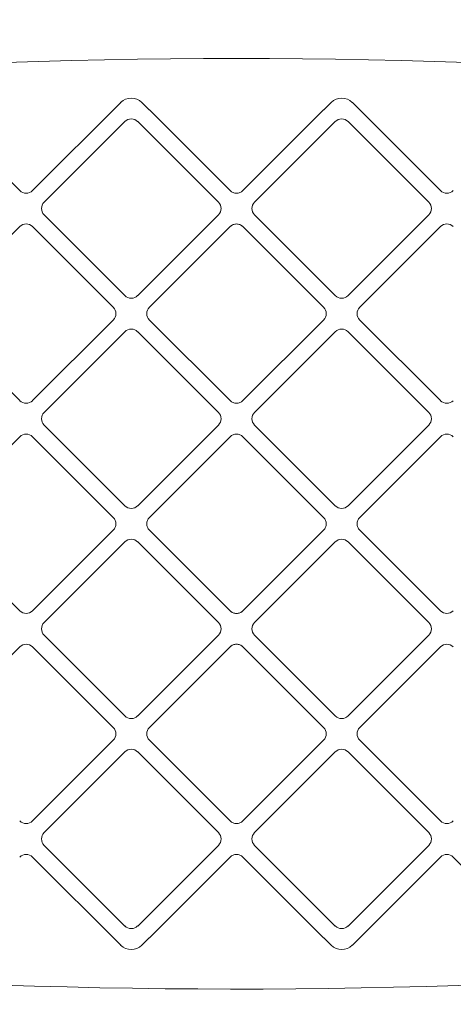
# Model space of a CAD drawing. Units: millimetres. Extents: x 15590 to 26410, y 10702 to 18998.
# Drawn here: x 21676 to 21820, y 16217 to 16545 of the extents above; entities that cross this region are included whole.
import ezdxf

# ---------------------------------------------------------------- set-up
doc = ezdxf.new("R2010")
doc.units = ezdxf.units.MM
doc.header["$LTSCALE"] = 100
doc.layers.add('Fall Zone', color=5, linetype='Continuous', lineweight=20, true_color=0x0000ff)
doc.layers.add('Visible (ISO)', color=7, linetype='Continuous', lineweight=18)

msp = doc.modelspace()

# ---------------------------------------------------------------- linework, layer by layer
at = {"layer": 'Fall Zone', "color": 150, "true_color": 0x0080ff}
for centre, start, end in [((22067.11, 16427.32), 90, 180), ((22067.11, 16327.32), 180, 270)]:
    msp.add_arc(centre, 1600, start, end, dxfattribs=at)
at = {"layer": 'Fall Zone', "color": 1, "true_color": 0xff0000}
msp.add_arc((21746.36, 16042.82), 550, 0, 180, dxfattribs=at)
at = {"layer": 'Visible (ISO)'}
for p, q in [((21646.89, 16517.68), (21676.23, 16488.34)), ((21680.47, 16488.34), (21709.82, 16517.68)), ((21716.89, 16517.68), (21719.33, 16515.25)), ((21777.39, 16515.25), (21779.82, 16517.68)), ((21786.9, 16517.68), (21816.24, 16488.34)), ((21719.33, 16515.25), (21719.37, 16515.21)), ((21719.37, 16515.21), (21746.24, 16488.34)), ((21750.48, 16488.34), (21777.35, 16515.21)), ((21777.35, 16515.21), (21777.39, 16515.25)), ((21711.23, 16511.32), (21684.36, 16484.45)), ((21742.35, 16484.45), (21715.48, 16511.32)), ((21781.24, 16511.32), (21754.37, 16484.45)), ((21812.35, 16484.45), (21785.48, 16511.32)), ((21746.24, 16488.34), (21746.35, 16488.23)), ((21746.35, 16488.23), (21746.46, 16488.13)), ((21746.46, 16488.13), (21746.58, 16488.04)), ((21746.58, 16488.04), (21746.71, 16487.96)), ((21746.71, 16487.96), (21746.96, 16487.8)), ((21746.96, 16487.8), (21747.23, 16487.68)), ((21747.23, 16487.68), (21747.5, 16487.58)), ((21747.5, 16487.58), (21747.78, 16487.52)), ((21747.78, 16487.52), (21748.07, 16487.47)), ((21748.07, 16487.47), (21748.36, 16487.46)), ((21748.36, 16487.46), (21748.65, 16487.47)), ((21748.65, 16487.47), (21748.93, 16487.52)), ((21748.93, 16487.52), (21749.21, 16487.58)), ((21749.21, 16487.58), (21749.49, 16487.68)), ((21749.49, 16487.68), (21749.75, 16487.8)), ((21749.75, 16487.8), (21750.01, 16487.96)), ((21750.01, 16487.96), (21750.13, 16488.04)), ((21750.13, 16488.04), (21750.25, 16488.13)), ((21750.25, 16488.13), (21750.37, 16488.23)), ((21750.37, 16488.23), (21750.48, 16488.34)), ((21684.36, 16480.21), (21711.23, 16453.34)), ((21715.48, 16453.34), (21742.35, 16480.21)), ((21754.37, 16480.21), (21781.24, 16453.34)), ((21785.48, 16453.34), (21812.35, 16480.21)), ((21746.35, 16476.43), (21746.24, 16476.32)), ((21746.46, 16476.52), (21746.35, 16476.43)), ((21746.58, 16476.62), (21746.46, 16476.52)), ((21746.71, 16476.7), (21746.58, 16476.62)), ((21746.96, 16476.85), (21746.71, 16476.7)), ((21747.23, 16476.98), (21746.96, 16476.85)), ((21747.5, 16477.07), (21747.23, 16476.98)), ((21747.78, 16477.14), (21747.5, 16477.07)), ((21748.07, 16477.18), (21747.78, 16477.14)), ((21748.36, 16477.2), (21748.07, 16477.18)), ((21748.65, 16477.18), (21748.36, 16477.2)), ((21748.93, 16477.14), (21748.65, 16477.18)), ((21749.21, 16477.07), (21748.93, 16477.14)), ((21749.49, 16476.98), (21749.21, 16477.07)), ((21749.75, 16476.85), (21749.49, 16476.98)), ((21750.01, 16476.7), (21749.75, 16476.85)), ((21750.13, 16476.62), (21750.01, 16476.7)), ((21750.25, 16476.52), (21750.13, 16476.62)), ((21750.37, 16476.43), (21750.25, 16476.52)), ((21750.48, 16476.32), (21750.37, 16476.43)), ((21676.23, 16476.32), (21649.36, 16449.45)), ((21707.34, 16449.45), (21680.47, 16476.32)), ((21746.24, 16476.32), (21719.37, 16449.45)), ((21777.35, 16449.45), (21750.48, 16476.32)), ((21816.24, 16476.32), (21789.37, 16449.45)), ((21649.36, 16445.21), (21676.23, 16418.34)), ((21680.47, 16418.34), (21707.34, 16445.21)), ((21719.37, 16445.21), (21746.24, 16418.34)), ((21750.48, 16418.34), (21777.35, 16445.21)), ((21789.37, 16445.21), (21816.24, 16418.34)), ((21711.23, 16441.32), (21684.36, 16414.45)), ((21742.35, 16414.45), (21715.48, 16441.32)), ((21781.24, 16441.32), (21754.37, 16414.45)), ((21812.35, 16414.45), (21785.48, 16441.32)), ((21746.24, 16418.34), (21746.35, 16418.23)), ((21746.35, 16418.23), (21746.46, 16418.13)), ((21746.46, 16418.13), (21746.58, 16418.04)), ((21746.58, 16418.04), (21746.71, 16417.95)), ((21746.71, 16417.95), (21746.96, 16417.8)), ((21746.96, 16417.8), (21747.23, 16417.68)), ((21747.23, 16417.68), (21747.5, 16417.58)), ((21747.5, 16417.58), (21747.78, 16417.51)), ((21747.78, 16417.51), (21748.07, 16417.47)), ((21748.07, 16417.47), (21748.36, 16417.46)), ((21748.36, 16417.46), (21748.65, 16417.47)), ((21748.65, 16417.47), (21748.93, 16417.51)), ((21748.93, 16417.51), (21749.21, 16417.58)), ((21749.21, 16417.58), (21749.49, 16417.68)), ((21749.49, 16417.68), (21749.75, 16417.8)), ((21749.75, 16417.8), (21750.01, 16417.95)), ((21750.01, 16417.95), (21750.13, 16418.04)), ((21750.13, 16418.04), (21750.25, 16418.13)), ((21750.25, 16418.13), (21750.37, 16418.23)), ((21750.37, 16418.23), (21750.48, 16418.34)), ((21684.36, 16410.2), (21711.23, 16383.33)), ((21715.48, 16383.33), (21742.35, 16410.2)), ((21754.37, 16410.2), (21781.24, 16383.33)), ((21785.48, 16383.33), (21812.35, 16410.2)), ((21676.23, 16406.32), (21649.36, 16379.45)), ((21707.34, 16379.45), (21680.47, 16406.32)), ((21746.24, 16406.32), (21719.37, 16379.45)), ((21746.35, 16406.42), (21746.24, 16406.32)), ((21746.46, 16406.52), (21746.35, 16406.42)), ((21746.58, 16406.61), (21746.46, 16406.52)), ((21746.71, 16406.7), (21746.58, 16406.61)), ((21746.96, 16406.85), (21746.71, 16406.7)), ((21747.23, 16406.97), (21746.96, 16406.85)), ((21747.5, 16407.07), (21747.23, 16406.97)), ((21747.78, 16407.14), (21747.5, 16407.07)), ((21748.07, 16407.18), (21747.78, 16407.14)), ((21748.36, 16407.19), (21748.07, 16407.18)), ((21748.65, 16407.18), (21748.36, 16407.19)), ((21748.93, 16407.14), (21748.65, 16407.18)), ((21749.21, 16407.07), (21748.93, 16407.14)), ((21749.49, 16406.97), (21749.21, 16407.07)), ((21749.75, 16406.85), (21749.49, 16406.97)), ((21750.01, 16406.7), (21749.75, 16406.85)), ((21750.13, 16406.61), (21750.01, 16406.7)), ((21750.25, 16406.52), (21750.13, 16406.61)), ((21750.37, 16406.42), (21750.25, 16406.52)), ((21750.48, 16406.32), (21750.37, 16406.42)), ((21777.35, 16379.45), (21750.48, 16406.32)), ((21816.24, 16406.32), (21789.37, 16379.45)), ((21707.45, 16379.33), (21707.34, 16379.45)), ((21707.55, 16379.22), (21707.45, 16379.33)), ((21707.64, 16379.1), (21707.55, 16379.22)), ((21707.73, 16378.97), (21707.64, 16379.1)), ((21707.88, 16378.72), (21707.73, 16378.97)), ((21708, 16378.45), (21707.88, 16378.72)), ((21708.1, 16378.18), (21708, 16378.45)), ((21708.17, 16377.9), (21708.1, 16378.18)), ((21718.61, 16378.18), (21718.54, 16377.9)), ((21718.71, 16378.45), (21718.61, 16378.18)), ((21718.83, 16378.72), (21718.71, 16378.45)), ((21718.98, 16378.97), (21718.83, 16378.72)), ((21719.07, 16379.1), (21718.98, 16378.97)), ((21719.16, 16379.22), (21719.07, 16379.1)), ((21719.26, 16379.33), (21719.16, 16379.22)), ((21719.37, 16379.45), (21719.26, 16379.33)), ((21777.46, 16379.33), (21777.35, 16379.45)), ((21777.56, 16379.22), (21777.46, 16379.33)), ((21777.65, 16379.1), (21777.56, 16379.22)), ((21777.73, 16378.97), (21777.65, 16379.1)), ((21777.89, 16378.72), (21777.73, 16378.97)), ((21778.01, 16378.45), (21777.89, 16378.72)), ((21778.11, 16378.18), (21778.01, 16378.45)), ((21778.17, 16377.9), (21778.11, 16378.18)), ((21788.62, 16378.18), (21788.55, 16377.9)), ((21788.71, 16378.45), (21788.62, 16378.18)), ((21788.84, 16378.72), (21788.71, 16378.45)), ((21788.99, 16378.97), (21788.84, 16378.72)), ((21789.07, 16379.1), (21788.99, 16378.97)), ((21789.16, 16379.22), (21789.07, 16379.1)), ((21789.26, 16379.33), (21789.16, 16379.22)), ((21789.37, 16379.45), (21789.26, 16379.33)), ((21649.36, 16375.2), (21676.23, 16348.33)), ((21680.47, 16348.33), (21707.34, 16375.2)), ((21707.34, 16375.2), (21707.45, 16375.31)), ((21707.45, 16375.31), (21707.55, 16375.43)), ((21707.55, 16375.43), (21707.64, 16375.55)), ((21707.64, 16375.55), (21707.73, 16375.67)), ((21707.73, 16375.67), (21707.88, 16375.93)), ((21707.88, 16375.93), (21708, 16376.19)), ((21708, 16376.19), (21708.1, 16376.47)), ((21708.1, 16376.47), (21708.17, 16376.75)), ((21708.21, 16377.61), (21708.17, 16377.9)), ((21708.17, 16376.75), (21708.21, 16377.03)), ((21708.22, 16377.32), (21708.21, 16377.61)), ((21708.21, 16377.03), (21708.22, 16377.32)), ((21718.5, 16377.61), (21718.49, 16377.32)), ((21718.49, 16377.32), (21718.5, 16377.03)), ((21718.54, 16377.9), (21718.5, 16377.61)), ((21718.5, 16377.03), (21718.54, 16376.75)), ((21718.54, 16376.75), (21718.61, 16376.47)), ((21718.61, 16376.47), (21718.71, 16376.19)), ((21718.71, 16376.19), (21718.83, 16375.93)), ((21718.83, 16375.93), (21718.98, 16375.67)), ((21718.98, 16375.67), (21719.07, 16375.55)), ((21719.07, 16375.55), (21719.16, 16375.43)), ((21719.16, 16375.43), (21719.26, 16375.31)), ((21719.26, 16375.31), (21719.37, 16375.2)), ((21719.37, 16375.2), (21746.24, 16348.33)), ((21750.48, 16348.33), (21777.35, 16375.2)), ((21777.35, 16375.2), (21777.46, 16375.31)), ((21777.46, 16375.31), (21777.56, 16375.43)), ((21777.56, 16375.43), (21777.65, 16375.55)), ((21777.65, 16375.55), (21777.73, 16375.67)), ((21777.73, 16375.67), (21777.89, 16375.93)), ((21777.89, 16375.93), (21778.01, 16376.19)), ((21778.01, 16376.19), (21778.11, 16376.47)), ((21778.11, 16376.47), (21778.17, 16376.75)), ((21778.21, 16377.61), (21778.17, 16377.9)), ((21778.17, 16376.75), (21778.21, 16377.03)), ((21778.23, 16377.32), (21778.21, 16377.61)), ((21778.21, 16377.03), (21778.23, 16377.32)), ((21788.51, 16377.61), (21788.49, 16377.32)), ((21788.49, 16377.32), (21788.51, 16377.03)), ((21788.55, 16377.9), (21788.51, 16377.61)), ((21788.51, 16377.03), (21788.55, 16376.75)), ((21788.55, 16376.75), (21788.62, 16376.47)), ((21788.62, 16376.47), (21788.71, 16376.19)), ((21788.71, 16376.19), (21788.84, 16375.93)), ((21788.84, 16375.93), (21788.99, 16375.67)), ((21788.99, 16375.67), (21789.07, 16375.55)), ((21789.07, 16375.55), (21789.16, 16375.43)), ((21789.16, 16375.43), (21789.26, 16375.31)), ((21789.26, 16375.31), (21789.37, 16375.2)), ((21789.37, 16375.2), (21816.24, 16348.33)), ((21711.23, 16371.31), (21684.36, 16344.44)), ((21742.35, 16344.44), (21715.48, 16371.31)), ((21781.24, 16371.31), (21754.37, 16344.44)), ((21812.35, 16344.44), (21785.48, 16371.31)), ((21746.24, 16348.33), (21746.35, 16348.22)), ((21746.35, 16348.22), (21746.46, 16348.12)), ((21746.46, 16348.12), (21746.58, 16348.03)), ((21746.58, 16348.03), (21746.71, 16347.94)), ((21746.71, 16347.94), (21746.96, 16347.79)), ((21746.96, 16347.79), (21747.23, 16347.67)), ((21747.23, 16347.67), (21747.5, 16347.57)), ((21747.5, 16347.57), (21747.78, 16347.51)), ((21747.78, 16347.51), (21748.07, 16347.46)), ((21748.07, 16347.46), (21748.36, 16347.45)), ((21748.36, 16347.45), (21748.65, 16347.46)), ((21748.65, 16347.46), (21748.93, 16347.51)), ((21748.93, 16347.51), (21749.21, 16347.57)), ((21749.21, 16347.57), (21749.49, 16347.67)), ((21749.49, 16347.67), (21749.75, 16347.79)), ((21749.75, 16347.79), (21750.01, 16347.94)), ((21750.01, 16347.94), (21750.13, 16348.03)), ((21750.13, 16348.03), (21750.25, 16348.12)), ((21750.25, 16348.12), (21750.37, 16348.22)), ((21750.37, 16348.22), (21750.48, 16348.33)), ((21684.36, 16340.2), (21711.23, 16313.33)), ((21715.48, 16313.33), (21742.35, 16340.2)), ((21754.37, 16340.2), (21781.24, 16313.33)), ((21785.48, 16313.33), (21812.35, 16340.2)), ((21676.23, 16336.31), (21649.36, 16309.44)), ((21707.34, 16309.44), (21680.47, 16336.31)), ((21746.24, 16336.31), (21719.37, 16309.44)), ((21746.35, 16336.41), (21746.24, 16336.31)), ((21746.46, 16336.51), (21746.35, 16336.41)), ((21746.58, 16336.61), (21746.46, 16336.51)), ((21746.71, 16336.69), (21746.58, 16336.61)), ((21746.96, 16336.84), (21746.71, 16336.69)), ((21747.23, 16336.97), (21746.96, 16336.84)), ((21747.5, 16337.06), (21747.23, 16336.97)), ((21747.78, 16337.13), (21747.5, 16337.06)), ((21748.07, 16337.17), (21747.78, 16337.13)), ((21748.36, 16337.19), (21748.07, 16337.17)), ((21748.65, 16337.17), (21748.36, 16337.19)), ((21748.93, 16337.13), (21748.65, 16337.17)), ((21749.21, 16337.06), (21748.93, 16337.13)), ((21749.49, 16336.97), (21749.21, 16337.06)), ((21749.75, 16336.84), (21749.49, 16336.97)), ((21750.01, 16336.69), (21749.75, 16336.84)), ((21750.13, 16336.61), (21750.01, 16336.69)), ((21750.25, 16336.51), (21750.13, 16336.61)), ((21750.37, 16336.41), (21750.25, 16336.51)), ((21750.48, 16336.31), (21750.37, 16336.41)), ((21777.35, 16309.44), (21750.48, 16336.31)), ((21816.24, 16336.31), (21789.37, 16309.44)), ((21680.47, 16278.33), (21707.34, 16305.2)), ((21719.37, 16305.2), (21746.24, 16278.33)), ((21750.48, 16278.33), (21777.35, 16305.2)), ((21789.37, 16305.2), (21816.24, 16278.33)), ((21711.23, 16301.31), (21684.36, 16274.44)), ((21742.35, 16274.44), (21715.48, 16301.31)), ((21781.24, 16301.31), (21754.37, 16274.44)), ((21812.35, 16274.44), (21785.48, 16301.31)), ((21746.24, 16278.33), (21746.35, 16278.22)), ((21746.35, 16278.22), (21746.46, 16278.12)), ((21746.46, 16278.12), (21746.58, 16278.03)), ((21746.58, 16278.03), (21746.71, 16277.94)), ((21746.71, 16277.94), (21746.96, 16277.79)), ((21746.96, 16277.79), (21747.23, 16277.67)), ((21747.23, 16277.67), (21747.5, 16277.57)), ((21747.5, 16277.57), (21747.78, 16277.5)), ((21747.78, 16277.5), (21748.07, 16277.46)), ((21748.07, 16277.46), (21748.36, 16277.45)), ((21748.36, 16277.45), (21748.65, 16277.46)), ((21748.65, 16277.46), (21748.93, 16277.5)), ((21748.93, 16277.5), (21749.21, 16277.57)), ((21749.21, 16277.57), (21749.49, 16277.67)), ((21749.49, 16277.67), (21749.75, 16277.79)), ((21749.75, 16277.79), (21750.01, 16277.94)), ((21750.01, 16277.94), (21750.13, 16278.03)), ((21750.13, 16278.03), (21750.25, 16278.12)), ((21750.25, 16278.12), (21750.37, 16278.22)), ((21750.37, 16278.22), (21750.48, 16278.33)), ((21684.36, 16270.19), (21711.23, 16243.32)), ((21715.48, 16243.32), (21742.35, 16270.19)), ((21754.37, 16270.19), (21781.24, 16243.32)), ((21785.48, 16243.32), (21812.35, 16270.19)), ((21746.46, 16266.51), (21746.35, 16266.41)), ((21746.58, 16266.6), (21746.46, 16266.51)), ((21746.71, 16266.69), (21746.58, 16266.6)), ((21746.96, 16266.84), (21746.71, 16266.69)), ((21747.23, 16266.96), (21746.96, 16266.84)), ((21747.5, 16267.06), (21747.23, 16266.96)), ((21747.78, 16267.13), (21747.5, 16267.06)), ((21748.07, 16267.17), (21747.78, 16267.13)), ((21748.36, 16267.18), (21748.07, 16267.17)), ((21748.65, 16267.17), (21748.36, 16267.18)), ((21748.93, 16267.13), (21748.65, 16267.17)), ((21749.21, 16267.06), (21748.93, 16267.13)), ((21749.49, 16266.96), (21749.21, 16267.06)), ((21749.75, 16266.84), (21749.49, 16266.96)), ((21750.01, 16266.69), (21749.75, 16266.84)), ((21750.13, 16266.6), (21750.01, 16266.69)), ((21750.25, 16266.51), (21750.13, 16266.6)), ((21750.37, 16266.41), (21750.25, 16266.51)), ((21709.82, 16236.96), (21680.47, 16266.31)), ((21746.24, 16266.31), (21719.37, 16239.43)), ((21746.35, 16266.41), (21746.24, 16266.31)), ((21750.48, 16266.31), (21750.37, 16266.41)), ((21777.35, 16239.43), (21750.48, 16266.31)), ((21816.24, 16266.31), (21786.9, 16236.96)), ((21849.83, 16236.96), (21820.48, 16266.31)), ((21719.33, 16239.39), (21716.89, 16236.96)), ((21719.37, 16239.43), (21719.33, 16239.39)), ((21777.39, 16239.39), (21777.35, 16239.43)), ((21779.82, 16236.96), (21777.39, 16239.39))]:
    msp.add_line(p, q, dxfattribs=at)
for centre, radius, start, end in [((21748.36, 14226.39), 2305.93, 81.25803, 98.74197), ((21713.35, 16514.15), 5, 45, 135), ((21783.36, 16514.15), 5, 45, 135), ((21713.35, 16509.2), 3, 45, 135), ((21783.36, 16509.2), 3, 45, 135), ((21678.35, 16490.46), 3, 225, 315), ((21818.36, 16490.46), 3, 225, 315), ((21686.48, 16482.33), 3, 135, 225), ((21740.22, 16482.33), 3, 315, 45), ((21756.49, 16482.33), 3, 135, 225), ((21810.23, 16482.33), 3, 315, 45), ((21678.35, 16474.2), 3, 45, 135), ((21818.36, 16474.2), 3, 45, 135), ((21713.35, 16455.46), 3, 225, 315), ((21783.36, 16455.46), 3, 225, 315), ((21705.22, 16447.33), 3, 315, 45), ((21721.49, 16447.33), 3, 135, 225), ((21775.23, 16447.33), 3, 315, 45), ((21791.49, 16447.33), 3, 135, 225), ((21713.35, 16439.2), 3, 45, 135), ((21783.36, 16439.2), 3, 45, 135), ((21678.35, 16420.46), 3, 225, 315), ((21818.36, 16420.46), 3, 225, 315), ((21686.48, 16412.33), 3, 135, 225), ((21740.22, 16412.33), 3, 315, 45), ((21756.49, 16412.33), 3, 135, 225), ((21810.23, 16412.33), 3, 315, 45), ((21678.35, 16404.19), 3, 45, 135), ((21818.36, 16404.19), 3, 45, 135), ((21713.35, 16385.46), 3, 225, 315), ((21783.36, 16385.46), 3, 225, 315), ((21713.35, 16369.19), 3, 45, 135), ((21783.36, 16369.19), 3, 45, 135), ((21678.35, 16350.45), 3, 225, 315), ((21818.36, 16350.45), 3, 225, 315), ((21686.48, 16342.32), 3, 135, 225), ((21740.22, 16342.32), 3, 315, 45), ((21756.49, 16342.32), 3, 135, 225), ((21810.23, 16342.32), 3, 315, 45), ((21678.35, 16334.19), 3, 45, 135), ((21818.36, 16334.19), 3, 45, 135), ((21713.35, 16315.45), 3, 225, 315), ((21783.36, 16315.45), 3, 225, 315), ((21705.22, 16307.32), 3, 315, 45), ((21721.49, 16307.32), 3, 135, 225), ((21775.23, 16307.32), 3, 315, 45), ((21791.49, 16307.32), 3, 135, 225), ((21713.35, 16299.19), 3, 45, 135), ((21783.36, 16299.19), 3, 45, 135), ((21678.35, 16280.45), 3, 225, 315), ((21818.36, 16280.45), 3, 225, 315), ((21686.48, 16272.32), 3, 135, 225), ((21740.22, 16272.32), 3, 315, 45), ((21756.49, 16272.32), 3, 135, 225), ((21810.23, 16272.32), 3, 315, 45), ((21678.35, 16264.18), 3, 45, 135), ((21818.36, 16264.18), 3, 45, 135), ((21748.36, 18528.25), 2305.93, 261.30493, 278.59454), ((21713.35, 16245.45), 3, 225, 315), ((21783.36, 16245.45), 3, 225, 315), ((21713.35, 16240.5), 5, 225, 315), ((21783.36, 16240.5), 5, 225, 315)]:
    msp.add_arc(centre, radius, start, end, dxfattribs=at)

doc.saveas('drawing.dxf')
